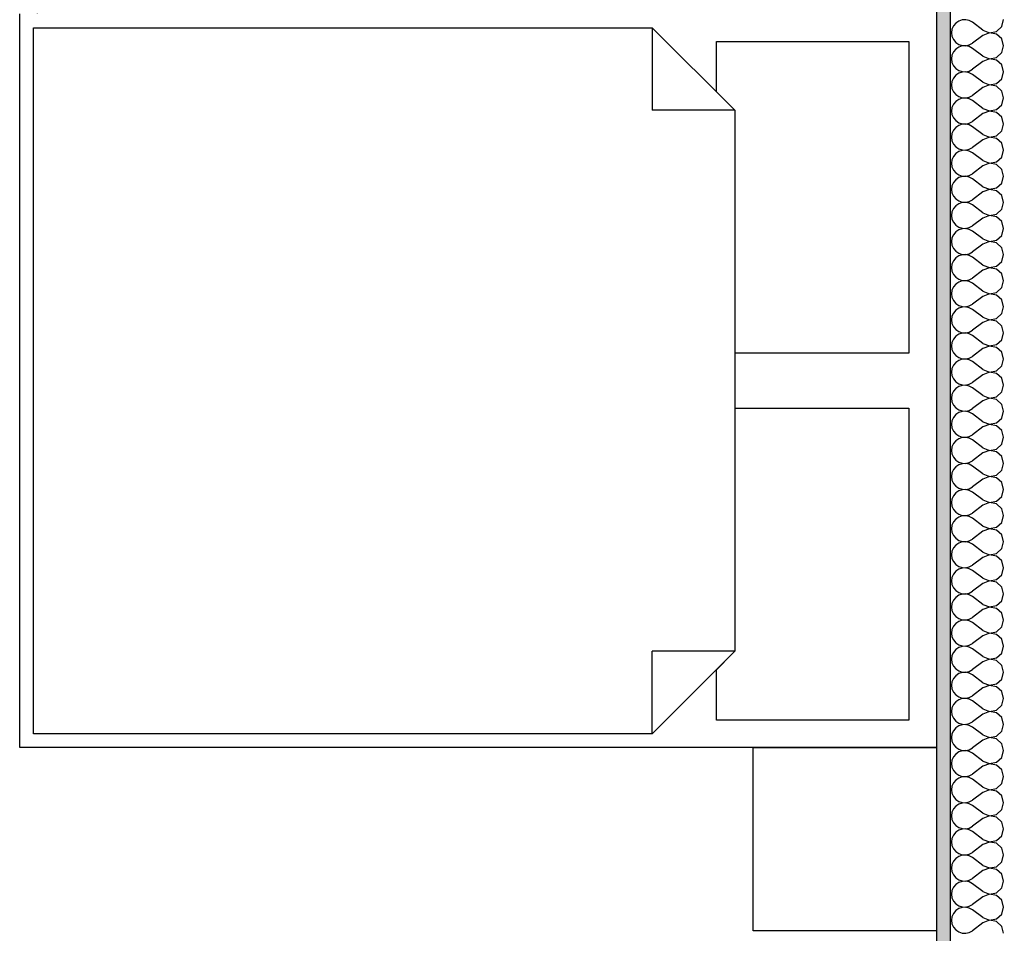
# Model space of a CAD drawing. Units: millimetres. Extents: x 29888 to 71888, y -27211 to 32189.
# Drawn here: x 45050 to 47198, y -7209 to -5216 of the extents above; entities that cross this region are included whole.
import ezdxf

# ---------------------------------------------------------------- set-up
doc = ezdxf.new("R2010")
doc.units = ezdxf.units.MM
doc.header["$MEASUREMENT"] = 0
doc.set_wipeout_variables(frame=1)
for name, color, linetype in [('A - Dach8 (wewn ocieplenie)', 7, 'Continuous'), ('A - Umeblowanie', 7, 'Continuous'), ('wypełnienia', 7, 'Continuous')]:
    doc.layers.add(name, color=color, linetype=linetype)

# ---------------------------------------------------------------- blocks, each defined once
blk = doc.blocks.new('*X248')
at = {"layer": 'wypełnienia', "linetype": 'Continuous'}
for p, q in [((21694.2, 15169.5), (21687.7, 15165)), ((21701.7, 15172), (21694.2, 15169.5)), ((21709.5, 15172.4), (21701.7, 15172)), ((21717.2, 15170.6), (21709.5, 15172.4)), ((21724, 15166.8), (21717.2, 15170.6)), ((21746.8, 15149.7), (21724, 15166.8)), ((21788.1, 15157.5), (21792.3, 15172.5)), ((21679.6, 15151.8), (21678.5, 15144)), ((21678.5, 15144), (21679.6, 15136.3)), ((21682.7, 15159), (21679.6, 15151.8)), ((21687.7, 15165), (21682.7, 15159)), ((21746.8, 15149.7), (21761.3, 15144.1)), ((21761.3, 15143.9), (21746.8, 15138.3)), ((21761.3, 15144.1), (21776.6, 15147)), ((21776.6, 15141), (21761.3, 15143.9)), ((21776.6, 15147), (21788.1, 15157.5)), ((21679.6, 15136.3), (21682.7, 15129.1)), ((21682.7, 15129.1), (21687.7, 15123)), ((21687.7, 15123), (21694.2, 15118.6)), ((21746.8, 15138.3), (21724, 15121.3)), ((21788.1, 15130.5), (21776.6, 15141)), ((21792.3, 15115.6), (21788.1, 15130.5)), ((21682.7, 15102.1), (21679.6, 15094.9)), ((21687.7, 15108.1), (21682.7, 15102.1)), ((21694.2, 15112.6), (21687.7, 15108.1)), ((21694.2, 15118.6), (21701.7, 15116.1)), ((21701.7, 15115.1), (21694.2, 15112.6)), ((21701.7, 15116.1), (21709.5, 15115.7)), ((21709.5, 15115.4), (21701.7, 15115.1)), ((21709.5, 15115.7), (21717.2, 15117.5)), ((21717.2, 15113.7), (21709.5, 15115.4)), ((21717.2, 15117.5), (21724, 15121.3)), ((21724, 15109.9), (21717.2, 15113.7)), ((21746.8, 15092.8), (21724, 15109.9)), ((21788.1, 15100.6), (21792.3, 15115.6)), ((21679.6, 15094.9), (21678.5, 15087.1)), ((21678.5, 15087.1), (21679.6, 15079.3)), ((21679.6, 15079.3), (21682.7, 15072.1)), ((21746.8, 15081.4), (21724, 15064.3)), ((21746.8, 15092.8), (21761.3, 15087.2)), ((21761.3, 15087), (21746.8, 15081.4)), ((21761.3, 15087.2), (21776.6, 15090.1)), ((21776.6, 15084.1), (21761.3, 15087)), ((21776.6, 15090.1), (21788.1, 15100.6)), ((21788.1, 15073.6), (21776.6, 15084.1)), ((21682.7, 15072.1), (21687.7, 15066.1)), ((21687.7, 15066.1), (21694.2, 15061.6)), ((21694.2, 15061.6), (21701.7, 15059.1)), ((21701.7, 15058.1), (21694.2, 15055.6)), ((21701.7, 15059.1), (21709.5, 15058.7)), ((21709.5, 15058.5), (21701.7, 15058.1)), ((21709.5, 15058.7), (21717.2, 15060.5)), ((21717.2, 15056.7), (21709.5, 15058.5)), ((21717.2, 15060.5), (21724, 15064.3)), ((21792.3, 15058.6), (21788.1, 15073.6)), ((21788.1, 15043.7), (21792.3, 15058.6)), ((21679.6, 15037.9), (21678.5, 15030.2)), ((21682.7, 15045.1), (21679.6, 15037.9)), ((21687.7, 15051.2), (21682.7, 15045.1)), ((21694.2, 15055.6), (21687.7, 15051.2)), ((21724, 15052.9), (21717.2, 15056.7)), ((21746.8, 15035.9), (21724, 15052.9)), ((21776.6, 15033.2), (21788.1, 15043.7)), ((21678.5, 15030.2), (21679.6, 15022.4)), ((21679.6, 15022.4), (21682.7, 15015.2)), ((21682.7, 15015.2), (21687.7, 15009.2)), ((21746.8, 15024.5), (21724, 15007.4)), ((21746.8, 15035.9), (21761.3, 15030.3)), ((21761.3, 15030), (21746.8, 15024.5)), ((21761.3, 15030.3), (21776.6, 15033.2)), ((21776.6, 15027.2), (21761.3, 15030)), ((21788.1, 15016.7), (21776.6, 15027.2)), ((21792.3, 15001.7), (21788.1, 15016.7)), ((21687.7, 14994.2), (21682.7, 14988.2)), ((21687.7, 15009.2), (21694.2, 15004.7)), ((21694.2, 14998.7), (21687.7, 14994.2)), ((21694.2, 15004.7), (21701.7, 15002.2)), ((21701.7, 15001.2), (21694.2, 14998.7)), ((21701.7, 15002.2), (21709.5, 15001.8)), ((21709.5, 15001.6), (21701.7, 15001.2)), ((21709.5, 15001.8), (21717.2, 15003.6)), ((21717.2, 14999.8), (21709.5, 15001.6)), ((21717.2, 15003.6), (21724, 15007.4)), ((21724, 14996), (21717.2, 14999.8)), ((21746.8, 14978.9), (21724, 14996)), ((21788.1, 14986.7), (21792.3, 15001.7)), ((21679.6, 14981), (21678.5, 14973.2)), ((21678.5, 14973.2), (21679.6, 14965.5)), ((21682.7, 14988.2), (21679.6, 14981)), ((21746.8, 14978.9), (21761.3, 14973.3)), ((21761.3, 14973.1), (21746.8, 14967.5)), ((21761.3, 14973.3), (21776.6, 14976.2)), ((21776.6, 14970.2), (21761.3, 14973.1)), ((21776.6, 14976.2), (21788.1, 14986.7)), ((21679.6, 14965.5), (21682.7, 14958.3)), ((21682.7, 14958.3), (21687.7, 14952.2)), ((21687.7, 14952.2), (21694.2, 14947.8)), ((21717.2, 14946.7), (21724, 14950.5)), ((21746.8, 14967.5), (21724, 14950.5)), ((21788.1, 14959.7), (21776.6, 14970.2)), ((21792.3, 14944.8), (21788.1, 14959.7)), ((21682.7, 14931.3), (21679.6, 14924.1)), ((21687.7, 14937.3), (21682.7, 14931.3)), ((21694.2, 14941.8), (21687.7, 14937.3)), ((21694.2, 14947.8), (21701.7, 14945.3)), ((21701.7, 14944.3), (21694.2, 14941.8)), ((21701.7, 14945.3), (21709.5, 14944.9)), ((21709.5, 14944.7), (21701.7, 14944.3)), ((21709.5, 14944.9), (21717.2, 14946.7)), ((21717.2, 14942.9), (21709.5, 14944.7)), ((21724, 14939.1), (21717.2, 14942.9)), ((21746.8, 14922), (21724, 14939.1)), ((21776.6, 14919.3), (21788.1, 14929.8)), ((21788.1, 14929.8), (21792.3, 14944.8)), ((21679.6, 14924.1), (21678.5, 14916.3)), ((21678.5, 14916.3), (21679.6, 14908.5)), ((21679.6, 14908.5), (21682.7, 14901.3)), ((21746.8, 14910.6), (21724, 14893.5)), ((21746.8, 14922), (21761.3, 14916.4)), ((21761.3, 14916.2), (21746.8, 14910.6)), ((21761.3, 14916.4), (21776.6, 14919.3)), ((21776.6, 14913.3), (21761.3, 14916.2)), ((21788.1, 14902.8), (21776.6, 14913.3)), ((21682.7, 14901.3), (21687.7, 14895.3)), ((21687.7, 14895.3), (21694.2, 14890.8)), ((21694.2, 14890.8), (21701.7, 14888.3)), ((21701.7, 14887.3), (21694.2, 14884.8)), ((21701.7, 14888.3), (21709.5, 14887.9)), ((21709.5, 14887.7), (21701.7, 14887.3)), ((21709.5, 14887.9), (21717.2, 14889.7)), ((21717.2, 14885.9), (21709.5, 14887.7)), ((21717.2, 14889.7), (21724, 14893.5)), ((21724, 14882.1), (21717.2, 14885.9)), ((21792.3, 14887.8), (21788.1, 14902.8)), ((21788.1, 14872.9), (21792.3, 14887.8)), ((21679.6, 14867.1), (21678.5, 14859.4)), ((21682.7, 14874.3), (21679.6, 14867.1)), ((21687.7, 14880.4), (21682.7, 14874.3)), ((21694.2, 14884.8), (21687.7, 14880.4)), ((21746.8, 14865.1), (21724, 14882.1)), ((21746.8, 14865.1), (21761.3, 14859.5)), ((21776.6, 14862.4), (21788.1, 14872.9)), ((21678.5, 14859.4), (21679.6, 14851.6)), ((21679.6, 14851.6), (21682.7, 14844.4)), ((21682.7, 14844.4), (21687.7, 14838.4)), ((21746.8, 14853.7), (21724, 14836.6)), ((21761.3, 14859.3), (21746.8, 14853.7)), ((21761.3, 14859.5), (21776.6, 14862.4)), ((21776.6, 14856.4), (21761.3, 14859.3)), ((21788.1, 14845.9), (21776.6, 14856.4)), ((21792.3, 14830.9), (21788.1, 14845.9)), ((21687.7, 14823.4), (21682.7, 14817.4)), ((21687.7, 14838.4), (21694.2, 14833.9)), ((21694.2, 14827.9), (21687.7, 14823.4)), ((21694.2, 14833.9), (21701.7, 14831.4)), ((21701.7, 14830.4), (21694.2, 14827.9)), ((21701.7, 14831.4), (21709.5, 14831)), ((21709.5, 14830.8), (21701.7, 14830.4)), ((21709.5, 14831), (21717.2, 14832.8)), ((21717.2, 14829), (21709.5, 14830.8)), ((21717.2, 14832.8), (21724, 14836.6)), ((21724, 14825.2), (21717.2, 14829)), ((21746.8, 14808.1), (21724, 14825.2)), ((21788.1, 14815.9), (21792.3, 14830.9)), ((21679.6, 14810.2), (21678.5, 14802.4)), ((21678.5, 14802.4), (21679.6, 14794.7)), ((21682.7, 14817.4), (21679.6, 14810.2)), ((21746.8, 14808.1), (21761.3, 14802.5)), ((21761.3, 14802.3), (21746.8, 14796.7)), ((21761.3, 14802.5), (21776.6, 14805.4)), ((21776.6, 14799.4), (21761.3, 14802.3)), ((21776.6, 14805.4), (21788.1, 14815.9)), ((21679.6, 14794.7), (21682.7, 14787.5)), ((21682.7, 14787.5), (21687.7, 14781.4)), ((21687.7, 14781.4), (21694.2, 14777)), ((21717.2, 14775.9), (21724, 14779.7)), ((21746.8, 14796.7), (21724, 14779.7)), ((21788.1, 14788.9), (21776.6, 14799.4)), ((21792.3, 14774), (21788.1, 14788.9)), ((21682.7, 14760.5), (21679.6, 14753.3)), ((21687.7, 14766.5), (21682.7, 14760.5)), ((21694.2, 14771), (21687.7, 14766.5)), ((21694.2, 14777), (21701.7, 14774.5)), ((21701.7, 14773.5), (21694.2, 14771)), ((21701.7, 14774.5), (21709.5, 14774.1)), ((21709.5, 14773.9), (21701.7, 14773.5)), ((21709.5, 14774.1), (21717.2, 14775.9)), ((21717.2, 14772.1), (21709.5, 14773.9)), ((21724, 14768.3), (21717.2, 14772.1)), ((21746.8, 14751.2), (21724, 14768.3)), ((21776.6, 14748.5), (21788.1, 14759)), ((21788.1, 14759), (21792.3, 14774)), ((21679.6, 14753.3), (21678.5, 14745.5)), ((21678.5, 14745.5), (21679.6, 14737.7)), ((21679.6, 14737.7), (21682.7, 14730.5)), ((21746.8, 14739.8), (21724, 14722.7)), ((21746.8, 14751.2), (21761.3, 14745.6)), ((21761.3, 14745.4), (21746.8, 14739.8)), ((21761.3, 14745.6), (21776.6, 14748.5)), ((21776.6, 14742.5), (21761.3, 14745.4)), ((21788.1, 14732), (21776.6, 14742.5)), ((21682.7, 14730.5), (21687.7, 14724.5)), ((21687.7, 14724.5), (21694.2, 14720)), ((21694.2, 14714), (21687.7, 14709.6)), ((21694.2, 14720), (21701.7, 14717.5)), ((21701.7, 14716.5), (21694.2, 14714)), ((21701.7, 14717.5), (21709.5, 14717.2)), ((21709.5, 14716.9), (21701.7, 14716.5)), ((21709.5, 14717.2), (21717.2, 14718.9)), ((21717.2, 14715.1), (21709.5, 14716.9)), ((21717.2, 14718.9), (21724, 14722.7)), ((21724, 14711.3), (21717.2, 14715.1)), ((21792.3, 14717), (21788.1, 14732)), ((21788.1, 14702.1), (21792.3, 14717)), ((21679.6, 14696.3), (21678.5, 14688.6)), ((21682.7, 14703.5), (21679.6, 14696.3)), ((21687.7, 14709.6), (21682.7, 14703.5)), ((21746.8, 14694.3), (21724, 14711.3)), ((21746.8, 14694.3), (21761.3, 14688.7)), ((21776.6, 14691.6), (21788.1, 14702.1)), ((21678.5, 14688.6), (21679.6, 14680.8)), ((21679.6, 14680.8), (21682.7, 14673.6)), ((21682.7, 14673.6), (21687.7, 14667.6)), ((21746.8, 14682.9), (21724, 14665.8)), ((21761.3, 14688.5), (21746.8, 14682.9)), ((21761.3, 14688.7), (21776.6, 14691.6)), ((21776.6, 14685.6), (21761.3, 14688.5)), ((21788.1, 14675.1), (21776.6, 14685.6)), ((21792.3, 14660.1), (21788.1, 14675.1)), ((21687.7, 14652.7), (21682.7, 14646.6)), ((21687.7, 14667.6), (21694.2, 14663.1)), ((21694.2, 14657.1), (21687.7, 14652.7)), ((21694.2, 14663.1), (21701.7, 14660.6)), ((21701.7, 14659.6), (21694.2, 14657.1)), ((21701.7, 14660.6), (21709.5, 14660.2)), ((21709.5, 14660), (21701.7, 14659.6)), ((21709.5, 14660.2), (21717.2, 14662)), ((21717.2, 14658.2), (21709.5, 14660)), ((21717.2, 14662), (21724, 14665.8)), ((21724, 14654.4), (21717.2, 14658.2)), ((21746.8, 14637.3), (21724, 14654.4)), ((21788.1, 14645.1), (21792.3, 14660.1)), ((21679.6, 14639.4), (21678.5, 14631.6)), ((21678.5, 14631.6), (21679.6, 14623.9)), ((21682.7, 14646.6), (21679.6, 14639.4)), ((21746.8, 14637.3), (21761.3, 14631.8)), ((21761.3, 14631.5), (21746.8, 14625.9)), ((21761.3, 14631.8), (21776.6, 14634.6)), ((21776.6, 14628.6), (21761.3, 14631.5)), ((21776.6, 14634.6), (21788.1, 14645.1)), ((21788.1, 14618.1), (21776.6, 14628.6)), ((21679.6, 14623.9), (21682.7, 14616.7)), ((21682.7, 14616.7), (21687.7, 14610.6)), ((21687.7, 14610.6), (21694.2, 14606.2)), ((21717.2, 14605.1), (21724, 14608.9)), ((21746.8, 14625.9), (21724, 14608.9)), ((21792.3, 14603.2), (21788.1, 14618.1)), ((21682.7, 14589.7), (21679.6, 14582.5)), ((21687.7, 14595.7), (21682.7, 14589.7)), ((21694.2, 14600.2), (21687.7, 14595.7)), ((21694.2, 14606.2), (21701.7, 14603.7)), ((21701.7, 14602.7), (21694.2, 14600.2)), ((21701.7, 14603.7), (21709.5, 14603.3)), ((21709.5, 14603.1), (21701.7, 14602.7)), ((21709.5, 14603.3), (21717.2, 14605.1)), ((21717.2, 14601.3), (21709.5, 14603.1)), ((21724, 14597.5), (21717.2, 14601.3)), ((21746.8, 14580.4), (21724, 14597.5)), ((21776.6, 14577.7), (21788.1, 14588.2)), ((21788.1, 14588.2), (21792.3, 14603.2)), ((21679.6, 14582.5), (21678.5, 14574.7)), ((21678.5, 14574.7), (21679.6, 14566.9)), ((21679.6, 14566.9), (21682.7, 14559.7)), ((21746.8, 14569), (21724, 14551.9)), ((21746.8, 14580.4), (21761.3, 14574.8)), ((21761.3, 14574.6), (21746.8, 14569)), ((21761.3, 14574.8), (21776.6, 14577.7)), ((21776.6, 14571.7), (21761.3, 14574.6)), ((21788.1, 14561.2), (21776.6, 14571.7)), ((21682.7, 14559.7), (21687.7, 14553.7)), ((21687.7, 14553.7), (21694.2, 14549.2)), ((21694.2, 14543.2), (21687.7, 14538.8)), ((21694.2, 14549.2), (21701.7, 14546.7)), ((21701.7, 14545.7), (21694.2, 14543.2)), ((21701.7, 14546.7), (21709.5, 14546.4)), ((21709.5, 14546.1), (21701.7, 14545.7)), ((21709.5, 14546.4), (21717.2, 14548.1)), ((21717.2, 14544.3), (21709.5, 14546.1)), ((21717.2, 14548.1), (21724, 14551.9)), ((21724, 14540.5), (21717.2, 14544.3)), ((21792.3, 14546.2), (21788.1, 14561.2)), ((21788.1, 14531.3), (21792.3, 14546.2)), ((21679.6, 14525.6), (21678.5, 14517.8)), ((21682.7, 14532.7), (21679.6, 14525.6)), ((21687.7, 14538.8), (21682.7, 14532.7)), ((21746.8, 14523.5), (21724, 14540.5)), ((21746.8, 14523.5), (21761.3, 14517.9)), ((21761.3, 14517.9), (21776.6, 14520.8)), ((21776.6, 14520.8), (21788.1, 14531.3)), ((21678.5, 14517.8), (21679.6, 14510)), ((21679.6, 14510), (21682.7, 14502.8)), ((21682.7, 14502.8), (21687.7, 14496.8)), ((21746.8, 14512.1), (21724, 14495)), ((21761.3, 14517.7), (21746.8, 14512.1)), ((21776.6, 14514.8), (21761.3, 14517.7)), ((21788.1, 14504.3), (21776.6, 14514.8)), ((21792.3, 14489.3), (21788.1, 14504.3)), ((21687.7, 14481.9), (21682.7, 14475.8)), ((21687.7, 14496.8), (21694.2, 14492.3)), ((21694.2, 14486.3), (21687.7, 14481.9)), ((21694.2, 14492.3), (21701.7, 14489.8)), ((21701.7, 14488.8), (21694.2, 14486.3)), ((21701.7, 14489.8), (21709.5, 14489.4)), ((21709.5, 14489.2), (21701.7, 14488.8)), ((21709.5, 14489.4), (21717.2, 14491.2)), ((21717.2, 14487.4), (21709.5, 14489.2)), ((21717.2, 14491.2), (21724, 14495)), ((21724, 14483.6), (21717.2, 14487.4)), ((21746.8, 14466.5), (21724, 14483.6)), ((21788.1, 14474.3), (21792.3, 14489.3)), ((21679.6, 14468.6), (21678.5, 14460.8)), ((21678.5, 14460.8), (21679.6, 14453.1)), ((21682.7, 14475.8), (21679.6, 14468.6)), ((21746.8, 14466.5), (21761.3, 14461)), ((21761.3, 14460.7), (21746.8, 14455.1)), ((21761.3, 14461), (21776.6, 14463.8)), ((21776.6, 14457.8), (21761.3, 14460.7)), ((21776.6, 14463.8), (21788.1, 14474.3)), ((21788.1, 14447.3), (21776.6, 14457.8)), ((21679.6, 14453.1), (21682.7, 14445.9)), ((21682.7, 14445.9), (21687.7, 14439.8)), ((21687.7, 14439.8), (21694.2, 14435.4)), ((21694.2, 14435.4), (21701.7, 14432.9)), ((21717.2, 14434.3), (21724, 14438.1)), ((21746.8, 14455.1), (21724, 14438.1)), ((21792.3, 14432.4), (21788.1, 14447.3)), ((21682.7, 14418.9), (21679.6, 14411.7)), ((21687.7, 14424.9), (21682.7, 14418.9)), ((21694.2, 14429.4), (21687.7, 14424.9)), ((21701.7, 14431.9), (21694.2, 14429.4)), ((21701.7, 14432.9), (21709.5, 14432.5)), ((21709.5, 14432.3), (21701.7, 14431.9)), ((21709.5, 14432.5), (21717.2, 14434.3)), ((21717.2, 14430.5), (21709.5, 14432.3)), ((21724, 14426.7), (21717.2, 14430.5)), ((21746.8, 14409.6), (21724, 14426.7)), ((21776.6, 14406.9), (21788.1, 14417.4)), ((21788.1, 14417.4), (21792.3, 14432.4)), ((21679.6, 14411.7), (21678.5, 14403.9)), ((21678.5, 14403.9), (21679.6, 14396.1)), ((21679.6, 14396.1), (21682.7, 14388.9)), ((21746.8, 14398.2), (21724, 14381.1)), ((21746.8, 14409.6), (21761.3, 14404)), ((21761.3, 14403.8), (21746.8, 14398.2)), ((21761.3, 14404), (21776.6, 14406.9)), ((21776.6, 14400.9), (21761.3, 14403.8)), ((21788.1, 14390.4), (21776.6, 14400.9)), ((21682.7, 14388.9), (21687.7, 14382.9)), ((21687.7, 14382.9), (21694.2, 14378.4)), ((21694.2, 14372.4), (21687.7, 14368)), ((21694.2, 14378.4), (21701.7, 14375.9)), ((21701.7, 14374.9), (21694.2, 14372.4)), ((21701.7, 14375.9), (21709.5, 14375.6)), ((21709.5, 14375.3), (21701.7, 14374.9)), ((21709.5, 14375.6), (21717.2, 14377.3)), ((21717.2, 14373.5), (21709.5, 14375.3)), ((21717.2, 14377.3), (21724, 14381.1)), ((21724, 14369.7), (21717.2, 14373.5)), ((21792.3, 14375.4), (21788.1, 14390.4)), ((21788.1, 14360.5), (21792.3, 14375.4)), ((21679.6, 14354.8), (21678.5, 14347)), ((21682.7, 14361.9), (21679.6, 14354.8)), ((21687.7, 14368), (21682.7, 14361.9)), ((21746.8, 14352.7), (21724, 14369.7)), ((21746.8, 14352.7), (21761.3, 14347.1)), ((21761.3, 14347.1), (21776.6, 14350)), ((21776.6, 14350), (21788.1, 14360.5)), ((21678.5, 14347), (21679.6, 14339.2)), ((21679.6, 14339.2), (21682.7, 14332)), ((21682.7, 14332), (21687.7, 14326)), ((21746.8, 14341.3), (21724, 14324.2)), ((21761.3, 14346.9), (21746.8, 14341.3)), ((21776.6, 14344), (21761.3, 14346.9)), ((21788.1, 14333.5), (21776.6, 14344)), ((21792.3, 14318.5), (21788.1, 14333.5)), ((21687.7, 14311.1), (21682.7, 14305)), ((21687.7, 14326), (21694.2, 14321.5)), ((21694.2, 14315.5), (21687.7, 14311.1)), ((21694.2, 14321.5), (21701.7, 14319)), ((21701.7, 14318), (21694.2, 14315.5)), ((21701.7, 14319), (21709.5, 14318.6)), ((21709.5, 14318.4), (21701.7, 14318)), ((21709.5, 14318.6), (21717.2, 14320.4)), ((21717.2, 14316.6), (21709.5, 14318.4)), ((21717.2, 14320.4), (21724, 14324.2)), ((21724, 14312.8), (21717.2, 14316.6)), ((21746.8, 14295.7), (21724, 14312.8)), ((21788.1, 14303.5), (21792.3, 14318.5)), ((21679.6, 14297.8), (21678.5, 14290)), ((21678.5, 14290), (21679.6, 14282.3)), ((21682.7, 14305), (21679.6, 14297.8)), ((21746.8, 14295.7), (21761.3, 14290.2)), ((21761.3, 14289.9), (21746.8, 14284.3)), ((21761.3, 14290.2), (21776.6, 14293)), ((21776.6, 14287), (21761.3, 14289.9)), ((21776.6, 14293), (21788.1, 14303.5)), ((21788.1, 14276.5), (21776.6, 14287)), ((21679.6, 14282.3), (21682.7, 14275.1)), ((21682.7, 14275.1), (21687.7, 14269)), ((21687.7, 14269), (21694.2, 14264.6)), ((21694.2, 14264.6), (21701.7, 14262.1)), ((21709.5, 14261.7), (21717.2, 14263.5)), ((21717.2, 14263.5), (21724, 14267.3)), ((21746.8, 14284.3), (21724, 14267.3)), ((21792.3, 14261.6), (21788.1, 14276.5)), ((21682.7, 14248.1), (21679.6, 14240.9)), ((21687.7, 14254.1), (21682.7, 14248.1)), ((21694.2, 14258.6), (21687.7, 14254.1)), ((21701.7, 14261.1), (21694.2, 14258.6)), ((21701.7, 14262.1), (21709.5, 14261.7)), ((21709.5, 14261.5), (21701.7, 14261.1)), ((21717.2, 14259.7), (21709.5, 14261.5)), ((21724, 14255.9), (21717.2, 14259.7)), ((21746.8, 14238.8), (21724, 14255.9)), ((21776.6, 14236.1), (21788.1, 14246.6)), ((21788.1, 14246.6), (21792.3, 14261.6)), ((21679.6, 14240.9), (21678.5, 14233.1)), ((21678.5, 14233.1), (21679.6, 14225.3)), ((21679.6, 14225.3), (21682.7, 14218.1)), ((21746.8, 14227.4), (21724, 14210.3)), ((21746.8, 14238.8), (21761.3, 14233.2)), ((21761.3, 14233), (21746.8, 14227.4)), ((21761.3, 14233.2), (21776.6, 14236.1)), ((21776.6, 14230.1), (21761.3, 14233)), ((21788.1, 14219.6), (21776.6, 14230.1)), ((21682.7, 14218.1), (21687.7, 14212.1)), ((21687.7, 14212.1), (21694.2, 14207.6)), ((21694.2, 14201.6), (21687.7, 14197.2)), ((21694.2, 14207.6), (21701.7, 14205.1)), ((21701.7, 14204.1), (21694.2, 14201.6)), ((21701.7, 14205.1), (21709.5, 14204.8)), ((21709.5, 14204.5), (21701.7, 14204.1)), ((21709.5, 14204.8), (21717.2, 14206.5)), ((21717.2, 14202.8), (21709.5, 14204.5)), ((21717.2, 14206.5), (21724, 14210.3)), ((21724, 14199), (21717.2, 14202.8)), ((21746.8, 14181.9), (21724, 14199)), ((21792.3, 14204.6), (21788.1, 14219.6)), ((21788.1, 14189.7), (21792.3, 14204.6)), ((21679.6, 14184), (21678.5, 14176.2)), ((21682.7, 14191.1), (21679.6, 14184)), ((21687.7, 14197.2), (21682.7, 14191.1)), ((21746.8, 14181.9), (21761.3, 14176.3)), ((21761.3, 14176.3), (21776.6, 14179.2)), ((21776.6, 14179.2), (21788.1, 14189.7)), ((21678.5, 14176.2), (21679.6, 14168.4)), ((21679.6, 14168.4), (21682.7, 14161.2)), ((21682.7, 14161.2), (21687.7, 14155.2)), ((21746.8, 14170.5), (21724, 14153.4)), ((21761.3, 14176.1), (21746.8, 14170.5)), ((21776.6, 14173.2), (21761.3, 14176.1)), ((21788.1, 14162.7), (21776.6, 14173.2)), ((21792.3, 14147.7), (21788.1, 14162.7)), ((21682.7, 14134.2), (21679.6, 14127)), ((21687.7, 14140.3), (21682.7, 14134.2)), ((21687.7, 14155.2), (21694.2, 14150.7)), ((21694.2, 14144.7), (21687.7, 14140.3)), ((21694.2, 14150.7), (21701.7, 14148.2)), ((21701.7, 14147.2), (21694.2, 14144.7)), ((21701.7, 14148.2), (21709.5, 14147.8)), ((21709.5, 14147.6), (21701.7, 14147.2)), ((21709.5, 14147.8), (21717.2, 14149.6)), ((21717.2, 14145.8), (21709.5, 14147.6)), ((21717.2, 14149.6), (21724, 14153.4)), ((21724, 14142), (21717.2, 14145.8)), ((21746.8, 14124.9), (21724, 14142)), ((21788.1, 14132.7), (21792.3, 14147.7)), ((21679.6, 14127), (21678.5, 14119.2)), ((21678.5, 14119.2), (21679.6, 14111.5)), ((21746.8, 14113.6), (21724, 14096.5)), ((21746.8, 14124.9), (21761.3, 14119.4)), ((21761.3, 14119.1), (21746.8, 14113.6)), ((21761.3, 14119.4), (21776.6, 14122.3)), ((21776.6, 14116.2), (21761.3, 14119.1)), ((21776.6, 14122.3), (21788.1, 14132.7)), ((21788.1, 14105.7), (21776.6, 14116.2)), ((21679.6, 14111.5), (21682.7, 14104.3)), ((21682.7, 14104.3), (21687.7, 14098.2)), ((21687.7, 14098.2), (21694.2, 14093.8)), ((21694.2, 14093.8), (21701.7, 14091.3)), ((21701.7, 14091.3), (21709.5, 14090.9)), ((21709.5, 14090.9), (21717.2, 14092.7)), ((21717.2, 14092.7), (21724, 14096.5)), ((21792.3, 14090.8), (21788.1, 14105.7)), ((21679.6, 14070.1), (21678.5, 14062.3)), ((21682.7, 14077.3), (21679.6, 14070.1)), ((21687.7, 14083.3), (21682.7, 14077.3)), ((21694.2, 14087.8), (21687.7, 14083.3)), ((21701.7, 14090.3), (21694.2, 14087.8)), ((21709.5, 14090.7), (21701.7, 14090.3)), ((21717.2, 14088.9), (21709.5, 14090.7)), ((21724, 14085.1), (21717.2, 14088.9)), ((21746.8, 14068), (21724, 14085.1)), ((21776.6, 14065.3), (21788.1, 14075.8)), ((21788.1, 14075.8), (21792.3, 14090.8)), ((21678.5, 14062.3), (21679.6, 14054.5)), ((21679.6, 14054.5), (21682.7, 14047.3)), ((21746.8, 14056.6), (21724, 14039.5)), ((21746.8, 14068), (21761.3, 14062.4)), ((21761.3, 14062.2), (21746.8, 14056.6)), ((21761.3, 14062.4), (21776.6, 14065.3)), ((21776.6, 14059.3), (21761.3, 14062.2)), ((21788.1, 14048.8), (21776.6, 14059.3)), ((21792.3, 14033.8), (21788.1, 14048.8)), ((21682.7, 14047.3), (21687.7, 14041.3)), ((21687.7, 14041.3), (21694.2, 14036.9)), ((21694.2, 14030.8), (21687.7, 14026.4)), ((21694.2, 14036.9), (21701.7, 14034.3)), ((21701.7, 14033.4), (21694.2, 14030.8)), ((21701.7, 14034.3), (21709.5, 14034)), ((21709.5, 14033.7), (21701.7, 14033.4)), ((21709.5, 14034), (21717.2, 14035.7)), ((21717.2, 14032), (21709.5, 14033.7)), ((21717.2, 14035.7), (21724, 14039.5)), ((21724, 14028.2), (21717.2, 14032)), ((21746.8, 14011.1), (21724, 14028.2)), ((21788.1, 14018.9), (21792.3, 14033.8)), ((21679.6, 14013.2), (21678.5, 14005.4)), ((21678.5, 14005.4), (21679.6, 13997.6)), ((21682.7, 14020.3), (21679.6, 14013.2)), ((21687.7, 14026.4), (21682.7, 14020.3)), ((21746.8, 14011.1), (21761.3, 14005.5)), ((21761.3, 14005.3), (21746.8, 13999.7)), ((21761.3, 14005.5), (21776.6, 14008.4)), ((21776.6, 14002.4), (21761.3, 14005.3)), ((21776.6, 14008.4), (21788.1, 14018.9)), ((21679.6, 13997.6), (21682.7, 13990.4)), ((21682.7, 13990.4), (21687.7, 13984.4)), ((21687.7, 13984.4), (21694.2, 13979.9)), ((21746.8, 13999.7), (21724, 13982.6)), ((21788.1, 13991.9), (21776.6, 14002.4)), ((21792.3, 13976.9), (21788.1, 13991.9)), ((21682.7, 13963.4), (21679.6, 13956.2)), ((21687.7, 13969.5), (21682.7, 13963.4)), ((21694.2, 13973.9), (21687.7, 13969.5)), ((21694.2, 13979.9), (21701.7, 13977.4)), ((21701.7, 13976.4), (21694.2, 13973.9)), ((21701.7, 13977.4), (21709.5, 13977)), ((21709.5, 13976.8), (21701.7, 13976.4)), ((21709.5, 13977), (21717.2, 13978.8)), ((21717.2, 13975), (21709.5, 13976.8)), ((21717.2, 13978.8), (21724, 13982.6)), ((21724, 13971.2), (21717.2, 13975)), ((21746.8, 13954.1), (21724, 13971.2)), ((21788.1, 13961.9), (21792.3, 13976.9)), ((21679.6, 13956.2), (21678.5, 13948.4)), ((21678.5, 13948.4), (21679.6, 13940.7)), ((21746.8, 13942.8), (21724, 13925.7)), ((21746.8, 13954.1), (21761.3, 13948.6)), ((21761.3, 13948.3), (21746.8, 13942.8)), ((21761.3, 13948.6), (21776.6, 13951.5)), ((21776.6, 13945.4), (21761.3, 13948.3)), ((21776.6, 13951.5), (21788.1, 13961.9)), ((21788.1, 13934.9), (21776.6, 13945.4)), ((21679.6, 13940.7), (21682.7, 13933.5)), ((21682.7, 13933.5), (21687.7, 13927.4)), ((21687.7, 13927.4), (21694.2, 13923)), ((21694.2, 13923), (21701.7, 13920.5)), ((21701.7, 13919.5), (21694.2, 13917)), ((21701.7, 13920.5), (21709.5, 13920.1)), ((21709.5, 13919.9), (21701.7, 13919.5)), ((21709.5, 13920.1), (21717.2, 13921.9)), ((21717.2, 13918.1), (21709.5, 13919.9)), ((21717.2, 13921.9), (21724, 13925.7)), ((21792.3, 13920), (21788.1, 13934.9)), ((21788.1, 13905), (21792.3, 13920)), ((21679.6, 13899.3), (21678.5, 13891.5)), ((21682.7, 13906.5), (21679.6, 13899.3)), ((21687.7, 13912.5), (21682.7, 13906.5)), ((21694.2, 13917), (21687.7, 13912.5)), ((21724, 13914.3), (21717.2, 13918.1)), ((21746.8, 13897.2), (21724, 13914.3)), ((21776.6, 13894.5), (21788.1, 13905)), ((21678.5, 13891.5), (21679.6, 13883.7)), ((21679.6, 13883.7), (21682.7, 13876.5)), ((21682.7, 13876.5), (21687.7, 13870.5)), ((21746.8, 13885.8), (21724, 13868.7)), ((21746.8, 13897.2), (21761.3, 13891.6)), ((21761.3, 13891.4), (21746.8, 13885.8)), ((21761.3, 13891.6), (21776.6, 13894.5)), ((21776.6, 13888.5), (21761.3, 13891.4)), ((21788.1, 13878), (21776.6, 13888.5)), ((21792.3, 13863), (21788.1, 13878)), ((21687.7, 13855.6), (21682.7, 13849.5)), ((21687.7, 13870.5), (21694.2, 13866.1)), ((21694.2, 13860), (21687.7, 13855.6)), ((21694.2, 13866.1), (21701.7, 13863.5)), ((21701.7, 13862.6), (21694.2, 13860)), ((21701.7, 13863.5), (21709.5, 13863.2)), ((21709.5, 13862.9), (21701.7, 13862.6)), ((21709.5, 13863.2), (21717.2, 13864.9)), ((21717.2, 13861.2), (21709.5, 13862.9)), ((21717.2, 13864.9), (21724, 13868.7)), ((21724, 13857.4), (21717.2, 13861.2)), ((21746.8, 13840.3), (21724, 13857.4)), ((21788.1, 13848.1), (21792.3, 13863)), ((21679.6, 13842.4), (21678.5, 13834.6)), ((21678.5, 13834.6), (21679.6, 13826.8)), ((21682.7, 13849.5), (21679.6, 13842.4)), ((21746.8, 13840.3), (21761.3, 13834.7)), ((21761.3, 13834.5), (21746.8, 13828.9)), ((21761.3, 13834.7), (21776.6, 13837.6)), ((21776.6, 13831.6), (21761.3, 13834.5)), ((21776.6, 13837.6), (21788.1, 13848.1)), ((21679.6, 13826.8), (21682.7, 13819.6)), ((21682.7, 13819.6), (21687.7, 13813.6)), ((21687.7, 13813.6), (21694.2, 13809.1)), ((21717.2, 13808), (21724, 13811.8)), ((21746.8, 13828.9), (21724, 13811.8)), ((21788.1, 13821.1), (21776.6, 13831.6)), ((21792.3, 13806.1), (21788.1, 13821.1)), ((21682.7, 13792.6), (21679.6, 13785.4)), ((21687.7, 13798.7), (21682.7, 13792.6)), ((21694.2, 13803.1), (21687.7, 13798.7)), ((21694.2, 13809.1), (21701.7, 13806.6)), ((21701.7, 13805.6), (21694.2, 13803.1)), ((21701.7, 13806.6), (21709.5, 13806.2)), ((21709.5, 13806), (21701.7, 13805.6)), ((21709.5, 13806.2), (21717.2, 13808)), ((21717.2, 13804.2), (21709.5, 13806)), ((21724, 13800.4), (21717.2, 13804.2)), ((21746.8, 13783.3), (21724, 13800.4)), ((21776.6, 13780.7), (21788.1, 13791.2)), ((21788.1, 13791.2), (21792.3, 13806.1)), ((21679.6, 13785.4), (21678.5, 13777.7)), ((21678.5, 13777.7), (21679.6, 13769.9)), ((21679.6, 13769.9), (21682.7, 13762.7)), ((21746.8, 13772), (21724, 13754.9)), ((21746.8, 13783.3), (21761.3, 13777.8)), ((21761.3, 13777.5), (21746.8, 13772)), ((21761.3, 13777.8), (21776.6, 13780.7)), ((21776.6, 13774.6), (21761.3, 13777.5)), ((21788.1, 13764.1), (21776.6, 13774.6)), ((21682.7, 13762.7), (21687.7, 13756.6)), ((21687.7, 13756.6), (21694.2, 13752.2)), ((21694.2, 13752.2), (21701.7, 13749.7)), ((21701.7, 13748.7), (21694.2, 13746.2)), ((21701.7, 13749.7), (21709.5, 13749.3)), ((21709.5, 13749.1), (21701.7, 13748.7)), ((21709.5, 13749.3), (21717.2, 13751.1)), ((21717.2, 13747.3), (21709.5, 13749.1)), ((21717.2, 13751.1), (21724, 13754.9)), ((21792.3, 13749.2), (21788.1, 13764.1)), ((21788.1, 13734.2), (21792.3, 13749.2)), ((21679.6, 13728.5), (21678.5, 13720.7)), ((21682.7, 13735.7), (21679.6, 13728.5)), ((21687.7, 13741.7), (21682.7, 13735.7)), ((21694.2, 13746.2), (21687.7, 13741.7)), ((21724, 13743.5), (21717.2, 13747.3)), ((21746.8, 13726.4), (21724, 13743.5)), ((21746.8, 13726.4), (21761.3, 13720.8)), ((21776.6, 13723.7), (21788.1, 13734.2)), ((21678.5, 13720.7), (21679.6, 13712.9)), ((21679.6, 13712.9), (21682.7, 13705.8)), ((21682.7, 13705.8), (21687.7, 13699.7)), ((21746.8, 13715), (21724, 13697.9)), ((21761.3, 13720.6), (21746.8, 13715)), ((21761.3, 13720.8), (21776.6, 13723.7)), ((21776.6, 13717.7), (21761.3, 13720.6)), ((21788.1, 13707.2), (21776.6, 13717.7)), ((21792.3, 13692.3), (21788.1, 13707.2)), ((21687.7, 13684.8), (21682.7, 13678.8)), ((21687.7, 13699.7), (21694.2, 13695.3)), ((21694.2, 13689.2), (21687.7, 13684.8)), ((21694.2, 13695.3), (21701.7, 13692.7)), ((21701.7, 13691.8), (21694.2, 13689.2)), ((21701.7, 13692.7), (21709.5, 13692.4)), ((21709.5, 13692.1), (21701.7, 13691.8)), ((21709.5, 13692.4), (21717.2, 13694.1)), ((21717.2, 13690.4), (21709.5, 13692.1)), ((21717.2, 13694.1), (21724, 13697.9)), ((21724, 13686.6), (21717.2, 13690.4)), ((21746.8, 13669.5), (21724, 13686.6)), ((21788.1, 13677.3), (21792.3, 13692.3)), ((21679.6, 13671.6), (21678.5, 13663.8)), ((21678.5, 13663.8), (21679.6, 13656)), ((21682.7, 13678.8), (21679.6, 13671.6)), ((21746.8, 13669.5), (21761.3, 13663.9)), ((21761.3, 13663.7), (21746.8, 13658.1)), ((21761.3, 13663.9), (21776.6, 13666.8)), ((21776.6, 13660.8), (21761.3, 13663.7)), ((21776.6, 13666.8), (21788.1, 13677.3)), ((21679.6, 13656), (21682.7, 13648.8)), ((21682.7, 13648.8), (21687.7, 13642.8)), ((21687.7, 13642.8), (21694.2, 13638.3)), ((21717.2, 13637.2), (21724, 13641)), ((21746.8, 13658.1), (21724, 13641)), ((21788.1, 13650.3), (21776.6, 13660.8)), ((21792.3, 13635.3), (21788.1, 13650.3)), ((21682.7, 13621.8), (21679.6, 13614.6)), ((21687.7, 13627.9), (21682.7, 13621.8)), ((21694.2, 13632.3), (21687.7, 13627.9)), ((21694.2, 13638.3), (21701.7, 13635.8)), ((21701.7, 13634.8), (21694.2, 13632.3)), ((21701.7, 13635.8), (21709.5, 13635.4)), ((21709.5, 13635.2), (21701.7, 13634.8)), ((21709.5, 13635.4), (21717.2, 13637.2)), ((21717.2, 13633.4), (21709.5, 13635.2)), ((21724, 13629.6), (21717.2, 13633.4)), ((21746.8, 13612.5), (21724, 13629.6)), ((21776.6, 13609.9), (21788.1, 13620.4)), ((21788.1, 13620.4), (21792.3, 13635.3)), ((21679.6, 13614.6), (21678.5, 13606.9)), ((21678.5, 13606.9), (21679.6, 13599.1)), ((21679.6, 13599.1), (21682.7, 13591.9)), ((21746.8, 13601.2), (21724, 13584.1)), ((21746.8, 13612.5), (21761.3, 13607)), ((21761.3, 13606.7), (21746.8, 13601.2)), ((21761.3, 13607), (21776.6, 13609.9)), ((21776.6, 13603.8), (21761.3, 13606.7)), ((21788.1, 13593.4), (21776.6, 13603.8)), ((21682.7, 13591.9), (21687.7, 13585.8)), ((21687.7, 13585.8), (21694.2, 13581.4)), ((21694.2, 13581.4), (21701.7, 13578.9)), ((21701.7, 13577.9), (21694.2, 13575.4)), ((21701.7, 13578.9), (21709.5, 13578.5)), ((21709.5, 13578.3), (21701.7, 13577.9)), ((21709.5, 13578.5), (21717.2, 13580.3)), ((21717.2, 13576.5), (21709.5, 13578.3)), ((21717.2, 13580.3), (21724, 13584.1)), ((21724, 13572.7), (21717.2, 13576.5)), ((21792.3, 13578.4), (21788.1, 13593.4)), ((21788.1, 13563.4), (21792.3, 13578.4)), ((21679.6, 13557.7), (21678.5, 13549.9)), ((21682.7, 13564.9), (21679.6, 13557.7)), ((21687.7, 13570.9), (21682.7, 13564.9)), ((21694.2, 13575.4), (21687.7, 13570.9)), ((21746.8, 13555.6), (21724, 13572.7)), ((21746.8, 13555.6), (21761.3, 13550)), ((21776.6, 13552.9), (21788.1, 13563.4)), ((21678.5, 13549.9), (21679.6, 13542.1)), ((21679.6, 13542.1), (21682.7, 13535)), ((21682.7, 13535), (21687.7, 13528.9)), ((21746.8, 13544.2), (21724, 13527.1)), ((21761.3, 13549.8), (21746.8, 13544.2)), ((21761.3, 13550), (21776.6, 13552.9)), ((21776.6, 13546.9), (21761.3, 13549.8)), ((21788.1, 13536.4), (21776.6, 13546.9)), ((21792.3, 13521.5), (21788.1, 13536.4)), ((21687.7, 13514), (21682.7, 13508)), ((21687.7, 13528.9), (21694.2, 13524.5)), ((21694.2, 13518.4), (21687.7, 13514)), ((21694.2, 13524.5), (21701.7, 13522)), ((21701.7, 13521), (21694.2, 13518.4)), ((21701.7, 13522), (21709.5, 13521.6)), ((21709.5, 13521.3), (21701.7, 13521)), ((21709.5, 13521.6), (21717.2, 13523.3)), ((21717.2, 13519.6), (21709.5, 13521.3)), ((21717.2, 13523.3), (21724, 13527.1)), ((21724, 13515.8), (21717.2, 13519.6)), ((21746.8, 13498.7), (21724, 13515.8)), ((21788.1, 13506.5), (21792.3, 13521.5)), ((21679.6, 13500.8), (21678.5, 13493)), ((21678.5, 13493), (21679.6, 13485.2)), ((21682.7, 13508), (21679.6, 13500.8)), ((21746.8, 13498.7), (21761.3, 13493.1)), ((21761.3, 13492.9), (21746.8, 13487.3)), ((21761.3, 13493.1), (21776.6, 13496)), ((21776.6, 13490), (21761.3, 13492.9)), ((21776.6, 13496), (21788.1, 13506.5)), ((21788.1, 13479.5), (21776.6, 13490)), ((21679.6, 13485.2), (21682.7, 13478)), ((21682.7, 13478), (21687.7, 13472)), ((21687.7, 13472), (21694.2, 13467.5)), ((21717.2, 13466.4), (21724, 13470.2)), ((21746.8, 13487.3), (21724, 13470.2)), ((21792.3, 13464.5), (21788.1, 13479.5)), ((21682.7, 13451), (21679.6, 13443.8)), ((21687.7, 13457.1), (21682.7, 13451)), ((21694.2, 13461.5), (21687.7, 13457.1)), ((21694.2, 13467.5), (21701.7, 13465)), ((21701.7, 13464), (21694.2, 13461.5)), ((21701.7, 13465), (21709.5, 13464.6)), ((21709.5, 13464.4), (21701.7, 13464)), ((21709.5, 13464.6), (21717.2, 13466.4)), ((21717.2, 13462.6), (21709.5, 13464.4)), ((21724, 13458.8), (21717.2, 13462.6)), ((21746.8, 13441.7), (21724, 13458.8)), ((21776.6, 13439.1), (21788.1, 13449.6)), ((21788.1, 13449.6), (21792.3, 13464.5)), ((21679.6, 13443.8), (21678.5, 13436.1)), ((21678.5, 13436.1), (21679.6, 13428.3)), ((21679.6, 13428.3), (21682.7, 13421.1)), ((21746.8, 13430.4), (21724, 13413.3)), ((21746.8, 13441.7), (21761.3, 13436.2)), ((21761.3, 13435.9), (21746.8, 13430.4)), ((21761.3, 13436.2), (21776.6, 13439.1)), ((21776.6, 13433.1), (21761.3, 13435.9)), ((21788.1, 13422.6), (21776.6, 13433.1)), ((21682.7, 13421.1), (21687.7, 13415)), ((21687.7, 13415), (21694.2, 13410.6)), ((21694.2, 13404.6), (21687.7, 13400.1)), ((21694.2, 13410.6), (21701.7, 13408.1)), ((21701.7, 13407.1), (21694.2, 13404.6)), ((21701.7, 13408.1), (21709.5, 13407.7)), ((21709.5, 13407.5), (21701.7, 13407.1)), ((21709.5, 13407.7), (21717.2, 13409.5)), ((21717.2, 13405.7), (21709.5, 13407.5)), ((21717.2, 13409.5), (21724, 13413.3)), ((21724, 13401.9), (21717.2, 13405.7)), ((21792.3, 13407.6), (21788.1, 13422.6)), ((21788.1, 13392.6), (21792.3, 13407.6)), ((21679.6, 13386.9), (21678.5, 13379.1)), ((21682.7, 13394.1), (21679.6, 13386.9)), ((21687.7, 13400.1), (21682.7, 13394.1)), ((21746.8, 13384.8), (21724, 13401.9)), ((21746.8, 13384.8), (21761.3, 13379.2)), ((21776.6, 13382.1), (21788.1, 13392.6)), ((21678.5, 13379.1), (21679.6, 13371.3)), ((21679.6, 13371.3), (21682.7, 13364.2)), ((21682.7, 13364.2), (21687.7, 13358.1)), ((21746.8, 13373.4), (21724, 13356.4)), ((21761.3, 13379), (21746.8, 13373.4)), ((21761.3, 13379.2), (21776.6, 13382.1)), ((21776.6, 13376.1), (21761.3, 13379)), ((21788.1, 13365.6), (21776.6, 13376.1)), ((21792.3, 13350.7), (21788.1, 13365.6)), ((21687.7, 13343.2), (21682.7, 13337.2)), ((21687.7, 13358.1), (21694.2, 13353.7)), ((21694.2, 13347.7), (21687.7, 13343.2)), ((21694.2, 13353.7), (21701.7, 13351.2)), ((21701.7, 13350.2), (21694.2, 13347.7)), ((21701.7, 13351.2), (21709.5, 13350.8)), ((21709.5, 13350.5), (21701.7, 13350.2)), ((21709.5, 13350.8), (21717.2, 13352.5)), ((21717.2, 13348.8), (21709.5, 13350.5)), ((21717.2, 13352.5), (21724, 13356.4)), ((21724, 13345), (21717.2, 13348.8)), ((21746.8, 13327.9), (21724, 13345)), ((21788.1, 13335.7), (21792.3, 13350.7)), ((21679.6, 13330), (21678.5, 13322.2)), ((21678.5, 13322.2), (21679.6, 13314.4)), ((21682.7, 13337.2), (21679.6, 13330)), ((21746.8, 13327.9), (21761.3, 13322.3)), ((21761.3, 13322.1), (21746.8, 13316.5)), ((21761.3, 13322.3), (21776.6, 13325.2)), ((21776.6, 13319.2), (21761.3, 13322.1)), ((21776.6, 13325.2), (21788.1, 13335.7)), ((21788.1, 13308.7), (21776.6, 13319.2)), ((21679.6, 13314.4), (21682.7, 13307.2)), ((21682.7, 13307.2), (21687.7, 13301.2)), ((21687.7, 13301.2), (21694.2, 13296.7)), ((21694.2, 13296.7), (21701.7, 13294.2)), ((21717.2, 13295.6), (21724, 13299.4)), ((21746.8, 13316.5), (21724, 13299.4)), ((21792.3, 13293.7), (21788.1, 13308.7)), ((21682.7, 13280.2), (21679.6, 13273)), ((21687.7, 13286.3), (21682.7, 13280.2)), ((21694.2, 13290.7), (21687.7, 13286.3)), ((21701.7, 13293.2), (21694.2, 13290.7)), ((21701.7, 13294.2), (21709.5, 13293.8)), ((21709.5, 13293.6), (21701.7, 13293.2)), ((21709.5, 13293.8), (21717.2, 13295.6)), ((21717.2, 13291.8), (21709.5, 13293.6)), ((21724, 13288), (21717.2, 13291.8)), ((21746.8, 13271), (21724, 13288)), ((21776.6, 13268.3), (21788.1, 13278.8)), ((21788.1, 13278.8), (21792.3, 13293.7)), ((21679.6, 13273), (21678.5, 13265.3)), ((21678.5, 13265.3), (21679.6, 13257.5)), ((21679.6, 13257.5), (21682.7, 13250.3)), ((21746.8, 13259.6), (21724, 13242.5)), ((21746.8, 13271), (21761.3, 13265.4)), ((21761.3, 13265.1), (21746.8, 13259.6)), ((21761.3, 13265.4), (21776.6, 13268.3)), ((21776.6, 13262.3), (21761.3, 13265.1)), ((21788.1, 13251.8), (21776.6, 13262.3)), ((21682.7, 13250.3), (21687.7, 13244.2)), ((21687.7, 13244.2), (21694.2, 13239.8)), ((21694.2, 13233.8), (21687.7, 13229.3)), ((21694.2, 13239.8), (21701.7, 13237.3)), ((21701.7, 13236.3), (21694.2, 13233.8)), ((21701.7, 13237.3), (21709.5, 13236.9)), ((21709.5, 13236.7), (21701.7, 13236.3)), ((21709.5, 13236.9), (21717.2, 13238.7)), ((21717.2, 13234.9), (21709.5, 13236.7)), ((21717.2, 13238.7), (21724, 13242.5)), ((21724, 13231.1), (21717.2, 13234.9)), ((21792.3, 13236.8), (21788.1, 13251.8)), ((21788.1, 13221.8), (21792.3, 13236.8)), ((21679.6, 13216.1), (21678.5, 13208.3)), ((21682.7, 13223.3), (21679.6, 13216.1)), ((21687.7, 13229.3), (21682.7, 13223.3)), ((21746.8, 13214), (21724, 13231.1)), ((21746.8, 13214), (21761.3, 13208.4)), ((21761.3, 13208.4), (21776.6, 13211.3)), ((21776.6, 13211.3), (21788.1, 13221.8)), ((21678.5, 13208.3), (21679.6, 13200.5)), ((21679.6, 13200.5), (21682.7, 13193.4)), ((21682.7, 13193.4), (21687.7, 13187.3)), ((21746.8, 13202.6), (21724, 13185.6)), ((21761.3, 13208.2), (21746.8, 13202.6)), ((21776.6, 13205.3), (21761.3, 13208.2)), ((21788.1, 13194.8), (21776.6, 13205.3)), ((21792.3, 13179.9), (21788.1, 13194.8)), ((21687.7, 13187.3), (21694.2, 13182.9)), ((21694.2, 13182.9), (21701.7, 13180.4)), ((21701.7, 13180.4), (21709.5, 13180)), ((21709.5, 13180), (21717.2, 13181.8)), ((21717.2, 13181.8), (21724, 13185.6))]:
    blk.add_line(p, q, dxfattribs=at)
blk = doc.blocks.new('A$C41254B3D')
at = {"ltscale": 100838.77085}
blk.add_wipeout([(12489.7, 8695.8), (14489.7, 8695.8), (14489.7, 10295.8), (12489.7, 10295.8)], dxfattribs=at).dxf.layer = 'wypełnienia'
at = {"layer": 'A - Umeblowanie'}
blk.add_line((12489.7, 8695.8), (12489.7, 10295.8), dxfattribs=at)
at = {"ltscale": 156105.401292}
blk.add_wipeout([(14049.7, 10085.8), (14009.7, 10125.8), (14009.7, 10235.8), (14429.7, 10235.8), (14429.7, 9555.8), (14049.7, 9555.8)], dxfattribs=at).dxf.layer = 'wypełnienia'
at = {"ltscale": 152952.164867}
blk.add_wipeout([(14049.7, 9435.8), (14429.7, 9435.8), (14429.7, 8755.8), (14009.7, 8755.8), (14009.7, 8865.8), (14049.7, 8905.8)], dxfattribs=at).dxf.layer = 'wypełnienia'
at = {"ltscale": 101254.309183}
blk.add_wipeout([(14489.7, 8295.8), (14489.7, 8695.8), (14089.7, 8695.8), (14089.7, 8295.8)], dxfattribs=at).dxf.layer = 'wypełnienia'
at = {"layer": 'A - Umeblowanie'}
for p, q in [((14489.7, 10295.8), (14489.7, 8695.8)), ((14009.7, 10235.8), (14429.7, 10235.8)), ((14009.7, 10125.8), (14009.7, 10235.8)), ((14429.7, 10235.8), (14429.7, 9555.8)), ((14049.7, 10085.8), (14009.7, 10125.8)), ((14049.7, 9555.8), (14049.7, 10085.8)), ((14429.7, 9555.8), (14049.7, 9555.8)), ((14049.7, 8905.8), (14049.7, 9435.8)), ((14049.7, 9435.8), (14429.7, 9435.8)), ((14429.7, 9435.8), (14429.7, 8755.8)), ((14009.7, 8865.8), (14049.7, 8905.8)), ((14009.7, 8755.8), (14009.7, 8865.8)), ((14429.7, 8755.8), (14009.7, 8755.8)), ((14489.7, 8695.8), (12489.7, 8695.8)), ((14089.7, 8295.8), (14089.7, 8695.8)), ((14089.7, 8695.8), (14489.7, 8695.8)), ((14489.7, 8695.8), (14489.7, 8295.8)), ((14489.7, 8295.8), (14089.7, 8295.8))]:
    blk.add_line(p, q, dxfattribs=at)
at = {"ltscale": 126868.538418}
blk.add_wipeout([(12519.7, 9495.8), (14049.7, 9495.8), (14049.7, 10085.8), (13869.7, 10265.8), (12519.7, 10265.8)], dxfattribs=at).dxf.layer = 'wypełnienia'
at = {"layer": 'A - Umeblowanie'}
for p, q in [((12519.7, 10265.8), (13869.7, 10265.8)), ((13869.7, 10265.8), (14049.7, 10085.8)), ((13869.7, 10265.8), (13869.7, 10085.8)), ((14049.7, 10085.8), (13869.7, 10085.8))]:
    blk.add_line(p, q, dxfattribs=at)
at = {"ltscale": 124431.108326}
blk.add_wipeout([(12519.7, 9495.8), (12519.7, 8725.8), (13869.7, 8725.8), (14049.7, 8905.8), (14049.7, 9495.8)], dxfattribs=at).dxf.layer = 'wypełnienia'
at = {"layer": 'A - Umeblowanie'}
for p, q in [((12519.7, 9495.8), (12519.7, 10265.8)), ((14049.7, 10085.8), (14049.7, 9495.8)), ((12519.7, 8725.8), (12519.7, 9495.8)), ((14049.7, 9495.8), (14049.7, 8905.8)), ((14049.7, 8905.8), (13869.7, 8725.8)), ((13869.7, 8725.8), (13869.7, 8905.8)), ((14049.7, 8905.8), (13869.7, 8905.8)), ((13869.7, 8725.8), (12519.7, 8725.8))]:
    blk.add_line(p, q, dxfattribs=at)
at = {"ltscale": 100711.844441}
blk.add_wipeout([(12451, 8695.8), (14451, 8695.8), (14451, 10295.8), (12451, 10295.8)], dxfattribs=at).dxf.layer = 'wypełnienia'
at = {"layer": 'A - Umeblowanie'}
blk.add_line((12451, 8695.8), (12451, 10295.8), dxfattribs=at)
at = {"ltscale": 155914.876141}
blk.add_wipeout([(14011, 10085.8), (13971, 10125.8), (13971, 10235.8), (14391, 10235.8), (14391, 9555.8), (14011, 9555.8)], dxfattribs=at).dxf.layer = 'wypełnienia'
at = {"ltscale": 152757.705349}
blk.add_wipeout([(14011, 9435.8), (14391, 9435.8), (14391, 8755.8), (13971, 8755.8), (13971, 8865.8), (14011, 8905.8)], dxfattribs=at).dxf.layer = 'wypełnienia'
at = {"ltscale": 101122.98348}
blk.add_wipeout([(14451, 8295.8), (14451, 8695.8), (14051, 8695.8), (14051, 8295.8)], dxfattribs=at).dxf.layer = 'wypełnienia'
at = {"layer": 'A - Umeblowanie'}
for p, q in [((14451, 10295.8), (14451, 8695.8)), ((13971, 10235.8), (14391, 10235.8)), ((13971, 10125.8), (13971, 10235.8)), ((14391, 10235.8), (14391, 9555.8)), ((14011, 10085.8), (13971, 10125.8)), ((14011, 9555.8), (14011, 10085.8)), ((14391, 9555.8), (14011, 9555.8)), ((14011, 8905.8), (14011, 9435.8)), ((14011, 9435.8), (14391, 9435.8)), ((14391, 9435.8), (14391, 8755.8)), ((13971, 8865.8), (14011, 8905.8)), ((13971, 8755.8), (13971, 8865.8)), ((14391, 8755.8), (13971, 8755.8)), ((14451, 8695.8), (12451, 8695.8)), ((14051, 8295.8), (14051, 8695.8)), ((14051, 8695.8), (14451, 8695.8)), ((14451, 8695.8), (14451, 8295.8)), ((14451, 8295.8), (14051, 8295.8))]:
    blk.add_line(p, q, dxfattribs=at)
at = {"ltscale": 102888.308864}
blk.add_wipeout([(14480.9, 11360), (14451, 11360), (14451, 6270), (14480.9, 6270)], dxfattribs=at).dxf.layer = 'wypełnienia'
at = {"ltscale": 126711.583399}
blk.add_wipeout([(12481, 9495.8), (14011, 9495.8), (14011, 10085.8), (13831, 10265.8), (12481, 10265.8)], dxfattribs=at).dxf.layer = 'wypełnienia'
at = {"layer": 'wypełnienia'}
h = blk.add_hatch(dxfattribs=at)
h.set_pattern_fill('GIPS', color=256, style=0, pattern_type=2)
h.set_pattern_definition([(0, (-7194.732, -4889.105), (0, 35), [0, -35])])
h.paths.add_polyline_path([(14480.9, 11360), (14451, 11360), (14451, 6270), (14480.9, 6270)])
at = {"layer": 'A - Dach8 (wewn ocieplenie)'}
blk.add_line((14451, 11360), (14451, 6270), dxfattribs=at)
at = {"layer": 'A - Umeblowanie'}
for p, q in [((12481, 10265.8), (13831, 10265.8)), ((13831, 10265.8), (14011, 10085.8)), ((13831, 10265.8), (13831, 10085.8)), ((14011, 10085.8), (13831, 10085.8))]:
    blk.add_line(p, q, dxfattribs=at)
at = {"ltscale": 124271.075022}
blk.add_wipeout([(12481, 9495.8), (12481, 8725.8), (13831, 8725.8), (14011, 8905.8), (14011, 9495.8)], dxfattribs=at).dxf.layer = 'wypełnienia'
at = {"layer": 'A - Umeblowanie'}
for p, q in [((12481, 9495.8), (12481, 10265.8)), ((14011, 10085.8), (14011, 9495.8)), ((12481, 8725.8), (12481, 9495.8)), ((14011, 9495.8), (14011, 8905.8)), ((14011, 8905.8), (13831, 8725.8)), ((13831, 8725.8), (13831, 8905.8)), ((14011, 8905.8), (13831, 8905.8)), ((13831, 8725.8), (12481, 8725.8))]:
    blk.add_line(p, q, dxfattribs=at)
at = {"ltscale": 103140.904878}
blk.add_wipeout([(14600.5, 11360), (14480.9, 11360), (14480.9, 6270), (14600.5, 6270)], dxfattribs=at).dxf.layer = 'wypełnienia'
at = {"layer": 'wypełnienia'}
blk.add_line((14480.9, 11360), (14480.9, 6270), dxfattribs=at)
at = {"layer": 'A - Dach8 (wewn ocieplenie)'}
blk.add_blockref('*X248', (-7194.7, -4889.1), dxfattribs=at)

msp = doc.modelspace()

# ---------------------------------------------------------------- block references
msp.add_blockref('A$C41254B3D', (32598.7, -15499.3))

doc.saveas('drawing.dxf')
